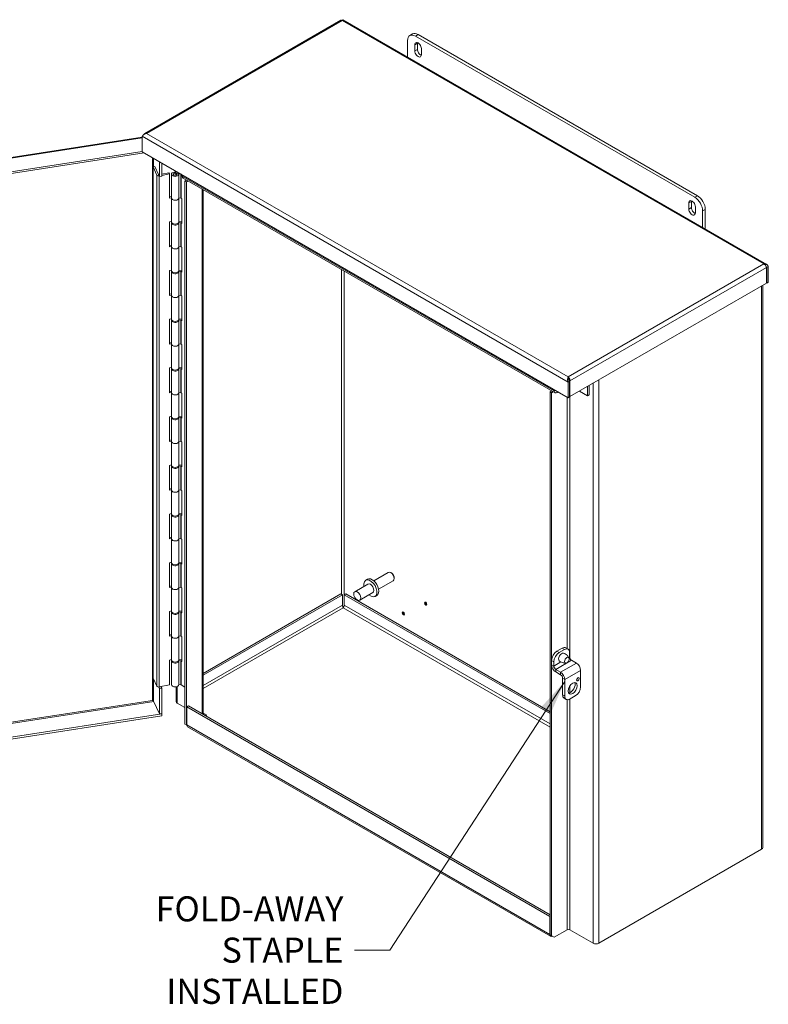
# Model space of a CAD drawing. Units: inches. Extents: x 7 to 131, y 12 to 83.
# Drawn here: x 114 to 131, y 14 to 36 of the extents above; entities that cross this region are included whole.
import ezdxf

# ---------------------------------------------------------------- set-up
doc = ezdxf.new("R2010")
doc.units = ezdxf.units.IN
doc.header["$LTSCALE"] = 8
doc.header["$MEASUREMENT"] = 0
doc.layers.get('0').update_dxf_attribs({"lineweight": 5})
for name, color, linetype, lineweight in [('Symbol (ANSI)', 7, 'Continuous', 5), ('Visible (ANSI)', 7, 'Continuous', 5), ('Visible Narrow (ANSI)', 7, 'Continuous', 5)]:
    doc.layers.add(name, color=color, linetype=linetype, lineweight=lineweight)
doc.styles.add('ROMANS', font='tahoma.ttf')
doc.dimstyles.new('Default (ANSI)$7', dxfattribs={"dimscale": 8, "dimtxt": 0.07, "dimasz": 0.098425, "dimexe": 0.125, "dimexo": 0.0625, "dimgap": 0.031496, "dimtad": 0, "dimtih": 1, "dimtoh": 1, "dimrnd": 1e-08, "dimzin": 0, "dimdsep": 46, "dimtxsty": 'ROMANS', "dimblk": 'Filled-1', "dimcen": 0.09, "dimdle": 0.393701, "dimclrd": 256, "dimclre": 256, "dimclrt": 256, "dimadec": 0, "dimazin": 0, "dimtfac": 1, "dimtofl": 0, "dimtmove": 0, "dimatfit": 3, "dimfxl": 1, "dimtolj": 1, "dimtzin": 0, "dimlwd": -1, "dimlwe": -1, "dimarcsym": 0})

# ---------------------------------------------------------------- blocks, each defined once
blk = doc.blocks.new('Filled-1')
at = {"color": 0}
for p, q in [((0, 0), (-1, 0.167)), ((-1, 0.167), (-1, -0.167)), ((-1, 0), (0, 0)), ((-1, -0.167), (0, 0))]:
    blk.add_line(p, q, dxfattribs=at)
at = {"color": 0, "flags": 128}
blk.add_lwpolyline([(-1, -0.167), (0, 0), (-1, 0.167), (-1, -0.167)], dxfattribs=at)
at = {"color": 0}
blk.add_solid([(-1, -0.167), (0, 0), (-1, 0.167), (-1, -0.167)], dxfattribs=at)

msp = doc.modelspace()

# ---------------------------------------------------------------- linework, layer by layer
at = {"layer": 'Visible (ANSI)'}
for p, q in [((121.6688, 35.6149), (117.2824, 33.0824)), ((131.1882, 30.1551), (121.7105, 35.6271)), ((123.2705, 35.3077), (123.2116, 35.2736)), ((129.5827, 31.6551), (123.3366, 35.2613)), ((129.6416, 31.6891), (123.3955, 35.2953)), ((123.1598, 35.1592), (123.1598, 34.7903)), ((123.3219, 34.9296), (123.3219, 35.0656)), ((123.3808, 35.0997), (123.3808, 34.9636)), ((123.4692, 34.9806), (123.4692, 34.8445)), ((105.229, 31.145), (117.2219, 33.0003)), ((117.2219, 32.6728), (117.2219, 33.0237)), ((117.2219, 32.6799), (105.3453, 30.8425)), ((117.2672, 32.6466), (105.3453, 30.8023)), ((126.7492, 27.1722), (117.2219, 32.6728)), ((117.6132, 32.1195), (117.6132, 32.4468)), ((117.6609, 32.1269), (117.6609, 32.4193)), ((117.4668, 32.3334), (117.5062, 32.3417)), ((117.5525, 32.1488), (117.4668, 32.3334)), ((117.4668, 32.3334), (117.4668, 20.9025)), ((117.5062, 32.3417), (117.5871, 32.1672)), ((117.5916, 32.1575), (117.5916, 32.166)), ((117.5916, 32.166), (117.6132, 32.1195)), ((117.6609, 32.1694), (117.8206, 32.203)), ((117.6609, 32.1438), (117.8349, 32.1803)), ((117.8349, 32.1803), (117.8206, 32.203)), ((117.8349, 31.636), (117.8349, 32.1803)), ((117.8786, 32.1706), (117.8786, 31.6371)), ((118.0437, 32.1798), (117.9754, 32.1933)), ((117.9814, 32.2173), (117.9814, 32.2343)), ((117.9889, 32.2161), (118.0254, 32.2089)), ((118.001, 32.1789), (118.0452, 32.1701)), ((118.001, 32.1789), (118.001, 32.1622)), ((118.0898, 32.1707), (118.0437, 32.1798)), ((118.0437, 32.1798), (118.0437, 32.1704)), ((118.0452, 31.6367), (118.0452, 32.1701)), ((118.1114, 32.1591), (118.0936, 32.1693)), ((118.1114, 32.1592), (118.1114, 32.1591)), ((118.1205, 32.1262), (118.1205, 32.154)), ((117.607, 32.1325), (117.6072, 32.1325)), ((117.6132, 32.1195), (117.6609, 32.1269)), ((126.4587, 27.2814), (118.1394, 32.0845)), ((118.1794, 32.0179), (118.2171, 32.0396)), ((118.1794, 19.8725), (118.1794, 32.0179)), ((118.1794, 32.0179), (118.2143, 31.9977)), ((118.2143, 31.9977), (118.252, 32.0195)), ((118.2143, 19.8523), (118.2143, 31.9977)), ((118.5891, 31.8249), (118.5891, 20.0845)), ((117.8349, 31.6616), (117.8786, 31.6708)), ((117.8786, 31.6452), (117.8349, 31.636)), ((117.8786, 31.6358), (117.8786, 31.1023)), ((118.0452, 31.6461), (118.0898, 31.6373)), ((118.0452, 31.6371), (118.0452, 31.1037)), ((118.0936, 31.6359), (118.1114, 31.6256)), ((118.1114, 31.6256), (118.1114, 31.0704)), ((129.4501, 31.3914), (129.4501, 31.5275)), ((129.5091, 31.5615), (129.5091, 31.4254)), ((129.5975, 31.4424), (129.5975, 31.3064)), ((129.7595, 30.98), (129.7595, 31.3489)), ((129.8184, 31.3829), (129.8184, 30.946)), ((117.8349, 31.1026), (117.8786, 31.1118)), ((117.8349, 30.5474), (117.8349, 31.1026)), ((117.8786, 31.0819), (117.8786, 30.5484)), ((118.0372, 31.0831), (118.0452, 31.0815)), ((118.0437, 31.0912), (118.0425, 31.0914)), ((118.0898, 31.0821), (118.0437, 31.0912)), ((118.0437, 31.0912), (118.0437, 31.0818)), ((118.0452, 31.1163), (118.1114, 31.1032)), ((118.0452, 30.548), (118.0452, 31.0815)), ((118.1114, 31.0704), (118.0936, 31.0807)), ((117.8349, 30.573), (117.8786, 30.5821)), ((117.8786, 30.5565), (117.8349, 30.5474)), ((117.8786, 30.5471), (117.8786, 30.0137)), ((118.0452, 30.5574), (118.0898, 30.5486)), ((118.0452, 30.5484), (118.0452, 30.015)), ((118.0936, 30.5472), (118.1114, 30.537)), ((118.1114, 30.537), (118.1114, 29.9818)), ((117.8349, 30.0139), (117.8786, 30.0231)), ((117.8349, 29.4587), (117.8349, 30.0139)), ((117.8786, 29.9932), (117.8786, 29.4598)), ((118.0372, 29.9944), (118.0452, 29.9928)), ((118.0437, 30.0025), (118.0425, 30.0027)), ((118.0898, 29.9934), (118.0437, 30.0025)), ((118.0437, 30.0025), (118.0437, 29.9931)), ((118.0452, 30.0276), (118.1114, 30.0146)), ((118.0452, 29.4594), (118.0452, 29.9928)), ((118.1114, 29.9818), (118.0936, 29.992)), ((131.1853, 30.0843), (131.1853, 29.7333)), ((131.1927, 30.0886), (131.2276, 30.1087)), ((131.1927, 30.0886), (131.1927, 29.7376)), ((131.2276, 29.7577), (131.2276, 30.1087)), ((131.1853, 29.7333), (126.7915, 27.1966)), ((131.1853, 29.7418), (131.1927, 29.7376)), ((131.1927, 29.7376), (131.2276, 29.7577)), ((131.1054, 29.6872), (131.1054, 17.1105)), ((117.8349, 29.4843), (117.8786, 29.4935)), ((117.8786, 29.4679), (117.8349, 29.4587)), ((117.8786, 29.4585), (117.8786, 28.925)), ((118.0452, 29.4688), (118.0898, 29.46)), ((118.0452, 29.4598), (118.0452, 28.9263)), ((118.0936, 29.4586), (118.1114, 29.4483)), ((118.1114, 29.4483), (118.1114, 28.8931)), ((117.8349, 28.9252), (117.8786, 28.9344)), ((117.8349, 28.37), (117.8349, 28.9252)), ((117.8786, 28.9046), (117.8786, 28.3711)), ((118.0372, 28.9057), (118.0452, 28.9041)), ((118.0437, 28.9138), (118.0425, 28.9141)), ((118.0898, 28.9047), (118.0437, 28.9138)), ((118.0437, 28.9138), (118.0437, 28.9045)), ((118.0452, 28.939), (118.1114, 28.9259)), ((118.0452, 28.3707), (118.0452, 28.9041)), ((118.1114, 28.8931), (118.0936, 28.9034)), ((117.8349, 28.3956), (117.8786, 28.4048)), ((117.8786, 28.3792), (117.8349, 28.37)), ((117.8786, 28.3698), (117.8786, 27.8364)), ((118.0452, 28.3801), (118.0898, 28.3713)), ((118.0452, 28.3711), (118.0452, 27.8377)), ((118.0936, 28.3699), (118.1114, 28.3597)), ((118.1114, 28.3597), (118.1114, 27.8044)), ((117.8349, 27.8366), (117.8786, 27.8458)), ((117.8349, 27.2814), (117.8349, 27.8366)), ((117.8786, 27.8159), (117.8786, 27.2825)), ((118.0372, 27.8171), (118.0452, 27.8155)), ((118.0437, 27.8252), (118.0425, 27.8254)), ((118.0898, 27.8161), (118.0437, 27.8252)), ((118.0437, 27.8252), (118.0437, 27.8158)), ((118.0452, 27.8503), (118.1114, 27.8372)), ((118.0452, 27.282), (118.0452, 27.8155)), ((118.1114, 27.8044), (118.0936, 27.8147)), ((126.7492, 27.6169), (126.7492, 27.6377)), ((126.7841, 27.5433), (126.7492, 27.5231)), ((126.772, 27.5587), (126.7915, 27.5475)), ((126.7841, 27.5433), (126.7841, 27.1923)), ((126.7915, 27.1966), (126.7915, 27.5475)), ((117.8349, 27.307), (117.8786, 27.3161)), ((126.3837, 27.3246), (126.3461, 27.3029)), ((126.4399, 27.3508), (126.4399, 27.323)), ((126.7492, 27.1722), (126.7492, 27.5231)), ((127.0035, 27.319), (127.1842, 27.2147)), ((127.1842, 27.2147), (127.1842, 27.4233)), ((127.2191, 27.2348), (127.2191, 27.4434)), ((117.8786, 27.2905), (117.8349, 27.2814)), ((117.8786, 27.2811), (117.8786, 26.7477)), ((118.0452, 27.2914), (118.0898, 27.2826)), ((118.0452, 27.2825), (118.0452, 26.749)), ((118.0936, 27.2812), (118.1114, 27.271)), ((118.1114, 27.271), (118.1114, 26.7158)), ((126.3809, 27.2827), (126.3461, 27.3029)), ((126.3461, 27.3029), (126.3461, 15.1575)), ((126.3809, 27.2827), (126.4186, 27.3045)), ((126.3809, 27.2827), (126.3809, 15.1373)), ((126.5042, 27.2859), (126.5283, 27.2997)), ((126.7841, 27.1923), (126.7492, 27.1722)), ((126.7841, 27.2008), (126.7915, 27.1966)), ((127.1842, 27.2147), (127.2191, 27.2348)), ((117.8349, 26.7479), (117.8786, 26.7571)), ((117.8349, 26.1927), (117.8349, 26.7479)), ((117.8786, 26.7272), (117.8786, 26.1938)), ((118.0372, 26.7284), (118.0452, 26.7268)), ((118.0437, 26.7365), (118.0425, 26.7368)), ((118.0898, 26.7274), (118.0437, 26.7365)), ((118.0437, 26.7365), (118.0437, 26.7271)), ((118.0452, 26.7616), (118.1114, 26.7486)), ((118.0452, 26.1934), (118.0452, 26.7268)), ((118.1114, 26.7158), (118.0936, 26.726)), ((117.8349, 26.2183), (117.8786, 26.2275)), ((117.8786, 26.2019), (117.8349, 26.1927)), ((117.8786, 26.1925), (117.8786, 25.659)), ((118.0452, 26.2028), (118.0898, 26.194)), ((118.0452, 26.1938), (118.0452, 25.6604)), ((118.0936, 26.1926), (118.1114, 26.1823)), ((118.1114, 26.1823), (118.1114, 25.6271)), ((117.8349, 25.6593), (117.8786, 25.6684)), ((117.8349, 25.104), (117.8349, 25.6593)), ((117.8786, 25.6386), (117.8786, 25.1051)), ((118.0372, 25.6397), (118.0452, 25.6382)), ((118.0437, 25.6479), (118.0425, 25.6481)), ((118.0898, 25.6387), (118.0437, 25.6479)), ((118.0437, 25.6479), (118.0437, 25.6385)), ((118.0452, 25.673), (118.1114, 25.6599)), ((118.0452, 25.1047), (118.0452, 25.6382)), ((118.1114, 25.6271), (118.0936, 25.6374)), ((117.8349, 25.1296), (117.8786, 25.1388)), ((117.8786, 25.1132), (117.8349, 25.104)), ((118.0452, 25.1141), (118.0898, 25.1053)), ((117.8786, 25.1038), (117.8786, 24.5704)), ((118.0452, 25.1051), (118.0452, 24.5717)), ((118.0936, 25.1039), (118.1114, 25.0937)), ((118.1114, 25.0937), (118.1114, 24.5385)), ((117.8349, 24.5706), (117.8786, 24.5798)), ((117.8349, 24.0154), (117.8349, 24.5706)), ((117.8786, 24.5499), (117.8786, 24.0165)), ((118.0372, 24.5511), (118.0452, 24.5495)), ((118.0437, 24.5592), (118.0425, 24.5594)), ((118.0898, 24.5501), (118.0437, 24.5592)), ((118.0437, 24.5592), (118.0437, 24.5498)), ((118.0452, 24.5843), (118.1114, 24.5712)), ((118.0452, 24.0161), (118.0452, 24.5495)), ((118.1114, 24.5385), (118.0936, 24.5487)), ((117.8349, 24.041), (117.8786, 24.0502)), ((117.8786, 24.0246), (117.8349, 24.0154)), ((117.8786, 24.0151), (117.8786, 23.4817)), ((118.0452, 24.0254), (118.0898, 24.0166)), ((118.0452, 24.0165), (118.0452, 23.483)), ((118.0936, 24.0153), (118.1114, 24.005)), ((118.1114, 24.005), (118.1114, 23.4498)), ((117.8349, 23.4819), (117.8786, 23.4911)), ((117.8349, 22.9267), (117.8349, 23.4819)), ((117.8786, 23.4613), (117.8786, 22.9278)), ((118.0372, 23.4624), (118.0452, 23.4608)), ((118.0437, 23.4705), (118.0425, 23.4708)), ((118.0898, 23.4614), (118.0437, 23.4705)), ((118.0437, 23.4705), (118.0437, 23.4611)), ((118.0452, 23.4956), (118.1114, 23.4826)), ((118.0452, 22.9274), (118.0452, 23.4608)), ((118.1114, 23.4498), (118.0936, 23.46)), ((122.4018, 23.0774), (122.7282, 23.2658)), ((122.7997, 23.2509), (122.7832, 23.2604)), ((122.861, 23.1447), (122.861, 23.1257)), ((117.8349, 22.9523), (117.8786, 22.9615)), ((117.8786, 22.9359), (117.8349, 22.9267)), ((117.8786, 22.9265), (117.8786, 22.393)), ((118.0452, 22.9368), (118.0898, 22.928)), ((118.0452, 22.9278), (118.0452, 22.3944)), ((118.0936, 22.9266), (118.1114, 22.9163)), ((118.1114, 22.9163), (118.1114, 22.3611)), ((122.2733, 23.0032), (121.9786, 22.8331)), ((122.2241, 23.0884), (122.2642, 23.1115)), ((122.5118, 22.8869), (122.8382, 23.0753)), ((121.6666, 22.7833), (118.5891, 21.0065)), ((121.7015, 22.7632), (118.5891, 20.9663)), ((121.7015, 22.7632), (121.6666, 22.7833)), ((121.7015, 22.5313), (121.7015, 22.7632)), ((121.7432, 22.7632), (121.7781, 22.7833)), ((121.7432, 22.5313), (121.7432, 22.7632)), ((126.3461, 20.1057), (121.7432, 22.7632)), ((126.3461, 20.146), (121.7781, 22.7833)), ((122.3833, 22.8127), (122.0886, 22.6426)), ((122.4324, 22.7275), (122.4725, 22.7507)), ((117.8349, 22.3933), (117.8786, 22.4025)), ((117.8349, 21.8381), (117.8349, 22.3933)), ((117.8786, 22.3726), (117.8786, 21.8391)), ((118.0372, 22.3738), (118.0452, 22.3722)), ((118.0437, 22.3819), (118.0425, 22.3821)), ((118.0898, 22.3728), (118.0437, 22.3819)), ((118.0437, 22.3819), (118.0437, 22.3725)), ((118.0452, 22.407), (118.1114, 22.3939)), ((118.0452, 21.8387), (118.0452, 22.3722)), ((118.1114, 22.3611), (118.0936, 22.3714)), ((117.8349, 21.8637), (117.8786, 21.8728)), ((117.8786, 21.8472), (117.8349, 21.8381)), ((117.8786, 21.8378), (117.8786, 21.3044)), ((118.0452, 21.8481), (118.0898, 21.8393)), ((118.0452, 21.8391), (118.0452, 21.3057)), ((118.0936, 21.8379), (118.1114, 21.8277)), ((118.1114, 21.8277), (118.1114, 21.2725)), ((126.6166, 21.5673), (126.4988, 21.4992)), ((126.6657, 21.539), (126.5478, 21.4709)), ((126.749, 21.5472), (126.7, 21.5755)), ((126.7835, 21.4709), (126.7835, 21.3744)), ((117.8349, 21.3046), (117.8786, 21.3138)), ((117.8349, 20.7494), (117.8349, 21.3046)), ((117.8786, 21.2839), (117.8786, 20.7505)), ((118.0372, 21.2851), (118.0452, 21.2835)), ((118.0437, 21.2932), (118.0425, 21.2934)), ((118.0898, 21.2841), (118.0437, 21.2932)), ((118.0437, 21.2932), (118.0437, 21.2838)), ((118.0452, 21.3183), (118.1114, 21.3053)), ((118.0452, 20.7501), (118.0452, 21.2835)), ((118.1114, 21.2725), (118.0936, 21.2827)), ((126.3809, 21.2951), (126.3809, 21.1986)), ((126.43, 21.2668), (126.43, 21.1703)), ((126.8277, 21.2979), (126.9359, 21.2354)), ((126.5823, 21.0313), (126.4742, 21.0938)), ((126.4742, 21.0371), (126.5823, 20.9747)), ((127.0291, 21.074), (127.0291, 20.7053)), ((117.4668, 20.9025), (117.5525, 20.7179)), ((117.8349, 20.7494), (117.607, 20.7015)), ((117.6465, 20.7098), (117.6609, 20.6789)), ((117.9814, 20.3765), (117.9814, 20.7037)), ((118.0452, 20.7595), (118.0898, 20.7507)), ((118.0936, 20.7493), (118.1794, 20.6997)), ((126.6265, 20.5295), (126.6265, 20.8981)), ((126.6756, 20.5012), (126.6756, 20.8698)), ((117.6132, 20.6715), (117.5998, 20.7004)), ((117.6609, 20.6789), (117.6132, 20.6715)), ((117.6132, 20.0995), (117.6132, 20.6715)), ((117.6609, 20.1068), (117.6609, 20.6789)), ((126.9113, 20.5012), (126.7934, 20.4331)), ((117.6132, 20.0995), (117.4804, 20.3856)), ((118.1794, 20.2404), (118.0081, 20.3394)), ((118.2566, 20.2765), (118.2217, 20.2563)), ((118.2566, 20.2765), (126.3461, 15.606)), ((126.6611, 20.4532), (126.7101, 20.4249)), ((105.3453, 18.1931), (117.6609, 20.0983)), ((105.3453, 18.1528), (117.6609, 20.058)), ((117.6609, 20.1068), (117.6132, 20.0995)), ((117.6572, 20.1063), (117.6609, 20.0983)), ((117.6609, 20.0983), (117.6609, 20.058)), ((118.2217, 19.8543), (118.2217, 20.2563)), ((118.2217, 20.2563), (126.3387, 15.57)), ((118.6636, 20.0755), (118.5891, 20.1185)), ((118.6342, 20.0585), (118.6636, 20.0755)), ((118.2143, 19.8523), (118.1794, 19.8725)), ((118.2219, 19.8479), (118.2143, 19.8523)), ((126.3575, 15.1263), (118.2405, 19.8127)), ((131.0787, 17.0734), (127.4362, 14.9704)), ((126.3461, 15.5742), (126.3387, 15.57)), ((126.3387, 15.57), (126.3387, 15.168)), ((126.4399, 15.1033), (126.7291, 15.2703)), ((127.3075, 14.9704), (126.788, 15.2703)), ((126.3809, 15.1373), (126.3461, 15.1575)), ((126.4399, 15.1033), (126.3809, 15.1373))]:
    msp.add_line(p, q, dxfattribs=at)
for centre, major_axis, start_param, end_param in [((123.3366, 35.0571), (-0.125, 0.2165), 5.4977871, 7.0685835), ((123.3955, 35.0912), (-0.125, 0.2165), 5.4977871, 6.2831853), ((123.3955, 35.0231), (-0.0521, 0.0902), 3.9269908, 7.0685835), ((123.4545, 35.0571), (0.0521, -0.0902), 3.7428569, 3.9269908), ((123.3955, 34.887), (0.0521, -0.0902), 3.9269908, 7.0685835), ((123.4545, 34.9211), (0.0521, -0.0902), 3.9269908, 5.6819211), ((117.9619, 32.1706), (0.0833, 0), 1.2411952, 6.2744084), ((117.9619, 32.1706), (-0.0417, 0), 4.3828414, 9.7775513), ((117.9619, 32.1706), (0.0833, 0), 0.1940512, 0.1940891), ((118.0866, 32.1653), (-0.01, 0), 3.9269908, 4.3827879), ((117.5928, 32.1551), (-0.0417, 0), 0.2617994, 1.9198622), ((118.1849, 32.1633), (-0.0455, -0.0788), 5.4977871, 6.2831853), ((117.9619, 31.6371), (0.0833, 0), 3.169148, 6.2919622), ((117.9619, 31.6371), (-0.0833, 0), 0, 3.1328158), ((118.0866, 31.6318), (0.01, 0), 0.7853982, 1.2411952), ((129.5238, 31.485), (-0.0521, 0.0902), 3.9269908, 7.0685835), ((129.5827, 31.519), (0.0521, -0.0902), 3.7428569, 3.9269908), ((129.5827, 31.4509), (0.125, -0.2165), 0.7853982, 2.3561945), ((129.6416, 31.485), (-0.125, 0.2165), 3.9269908, 5.4977871), ((129.5238, 31.3489), (0.0521, -0.0902), 3.9269908, 7.0685835), ((129.5827, 31.3829), (0.0521, -0.0902), 3.9269908, 5.6819211), ((117.9619, 31.0819), (0.0833, 0), 2.9133417, 6.2744084), ((117.9619, 31.1037), (-0.0833, 0), 0.0275554, 3.1415927), ((117.9619, 31.0819), (0.0833, 0), 0.1940512, 0.1940891), ((118.0866, 31.0766), (-0.01, 0), 3.9269908, 4.3827879), ((117.9619, 30.5484), (0.0833, 0), 3.169148, 6.2919622), ((117.9619, 30.5484), (-0.0833, 0), 0, 3.1328158), ((118.0866, 30.5432), (0.01, 0), 0.7853982, 1.2411952), ((117.9619, 29.9932), (0.0833, 0), 2.9133417, 6.2744084), ((117.9619, 30.015), (-0.0833, 0), 0.0275554, 3.1415927), ((117.9619, 29.9932), (0.0833, 0), 0.1940512, 0.1940891), ((118.0866, 29.9879), (-0.01, 0), 3.9269908, 4.3827879), ((117.9619, 29.4598), (0.0833, 0), 3.169148, 6.2919622), ((117.9619, 29.4598), (-0.0833, 0), 0, 3.1328158), ((118.0866, 29.4545), (0.01, 0), 0.7853982, 1.2411952), ((117.9619, 28.9046), (0.0833, 0), 2.9133417, 6.2744084), ((117.9619, 28.9263), (-0.0833, 0), 0.0275554, 3.1415927), ((117.9619, 28.9046), (0.0833, 0), 0.1940512, 0.1940891), ((118.0866, 28.8993), (-0.01, 0), 3.9269908, 4.3827879), ((117.9619, 28.3711), (0.0833, 0), 3.169148, 6.2919622), ((117.9619, 28.3711), (-0.0833, 0), 0, 3.1328158), ((118.0866, 28.3658), (0.01, 0), 0.7853982, 1.2411952), ((117.9619, 27.8159), (0.0833, 0), 2.9133417, 6.2744084), ((117.9619, 27.8377), (-0.0833, 0), 0.0275554, 3.1415927), ((117.9619, 27.8159), (0.0833, 0), 0.1940512, 0.1940891), ((118.0866, 27.8106), (-0.01, 0), 3.9269908, 4.3827879), ((126.5042, 27.3602), (-0.0455, -0.0788), 5.4977871, 7.0685835), ((126.5042, 27.3602), (-0.0208, -0.0361), 6.0268361, 6.5395345), ((117.9619, 27.2825), (0.0833, 0), 3.169148, 6.2919622), ((117.9619, 27.2825), (-0.0833, 0), 0, 3.1328158), ((118.0866, 27.2772), (0.01, 0), 0.7853982, 1.2411952), ((117.9619, 26.7272), (0.0833, 0), 2.9133417, 6.2744084), ((117.9619, 26.749), (-0.0833, 0), 0.0275554, 3.1415927), ((117.9619, 26.7272), (0.0833, 0), 0.1940512, 0.1940891), ((118.0866, 26.7219), (-0.01, 0), 3.9269908, 4.3827879), ((117.9619, 26.1938), (0.0833, 0), 3.169148, 6.2919622), ((117.9619, 26.1938), (-0.0833, 0), 0, 3.1328158), ((118.0866, 26.1885), (0.01, 0), 0.7853982, 1.2411952), ((117.9619, 25.6386), (0.0833, 0), 2.9133417, 6.2744084), ((117.9619, 25.6604), (-0.0833, 0), 0.0275554, 3.1415927), ((117.9619, 25.6386), (0.0833, 0), 0.1940512, 0.1940891), ((118.0866, 25.6333), (-0.01, 0), 3.9269908, 4.3827879), ((117.9619, 25.1051), (0.0833, 0), 3.169148, 6.2919622), ((117.9619, 25.1051), (-0.0833, 0), 0, 3.1328158), ((118.0866, 25.0998), (0.01, 0), 0.7853982, 1.2411952), ((117.9619, 24.5499), (0.0833, 0), 2.9133417, 6.2744084), ((117.9619, 24.5717), (-0.0833, 0), 0.0275554, 3.1415927), ((117.9619, 24.5499), (0.0833, 0), 0.1940512, 0.1940891), ((118.0866, 24.5446), (-0.01, 0), 3.9269908, 4.3827879), ((117.9619, 24.0165), (0.0833, 0), 3.169148, 6.2919622), ((117.9619, 24.0165), (-0.0833, 0), 0, 3.1328158), ((118.0866, 24.0112), (0.01, 0), 0.7853982, 1.2411952), ((117.9619, 23.4613), (0.0833, 0), 2.9133417, 6.2744084), ((117.9619, 23.483), (-0.0833, 0), 0.0275554, 3.1415927), ((117.9619, 23.4613), (0.0833, 0), 0.1940512, 0.1940891), ((118.0866, 23.456), (-0.01, 0), 3.9269908, 4.3827879), ((122.3683, 22.9311), (0.1042, -0.1804), 0, 3.1415927), ((122.7832, 23.1706), (-0.055, 0.0953), 3.1415927, 6.2831853), ((122.7997, 23.1801), (-0.0433, 0.0751), 3.9269908, 5.4977871), ((117.9619, 22.9278), (0.0833, 0), 3.169148, 6.2919622), ((117.9619, 22.9278), (-0.0833, 0), 0, 3.1328158), ((118.0866, 22.9225), (0.01, 0), 0.7853982, 1.2411952), ((122.3283, 22.9079), (0.1042, -0.1804), 5.2686328, 10.4393305), ((122.3283, 22.9079), (-0.055, 0.0953), 3.1415927, 6.2831853), ((121.715, 22.4796), (0.0417, 0), 0.9655332, 1.8200807), ((123.5832, 22.5764), (-0.02, 0.0346), 0.4512038, 2.6903888), ((117.9619, 22.3726), (0.0833, 0), 2.9133417, 6.2744084), ((117.9619, 22.3944), (-0.0833, 0), 0.0275554, 3.1415927), ((117.9619, 22.3726), (0.0833, 0), 0.1940512, 0.1940891), ((118.0866, 22.3673), (-0.01, 0), 3.9269908, 4.3827879), ((123.0835, 22.356), (-0.02, 0.0346), 0.4512038, 2.6903888), ((117.9619, 21.8391), (0.0833, 0), 3.169148, 6.2919622), ((117.9619, 21.8391), (-0.0833, 0), 0, 3.1328158), ((118.0866, 21.8339), (0.01, 0), 0.7853982, 1.2411952), ((126.6166, 21.4312), (0.0833, 0.1443), 0, 0.7853982), ((126.4988, 21.3631), (-0.0833, -0.1443), 3.9269908, 5.4977871), ((126.5478, 21.3348), (0.0833, 0.1443), 0.7853982, 2.3561945), ((126.6657, 21.4029), (0.0833, 0.1443), 5.4977871, 7.0685835), ((126.8277, 21.3489), (0.0313, -0.0541), 3.9269908, 5.4977871), ((117.9619, 21.2839), (0.0833, 0), 2.9133417, 6.2744084), ((117.9619, 21.3057), (-0.0833, 0), 0.0275554, 3.1415927), ((117.9619, 21.2839), (0.0833, 0), 0.1940512, 0.1940891), ((118.0866, 21.2786), (-0.01, 0), 3.9269908, 4.3827879), ((126.4742, 21.1448), (0.0659, -0.1142), 3.9269908, 5.4977871), ((126.4742, 21.1448), (0.0313, -0.0541), 3.9269908, 5.4977871), ((126.9359, 21.1278), (0.0659, -0.1142), 0.7853982, 2.3561945), ((126.5823, 20.9237), (-0.0659, 0.1142), 3.9269908, 5.4977871), ((126.5823, 20.9237), (0.0312, -0.0541), 0.7853982, 2.3561945), ((117.5928, 20.7241), (-0.0417, 0), 0.2617994, 1.9198622), ((117.9619, 20.7505), (-0.0833, 0), 0, 3.1328158), ((118.0866, 20.7452), (0.01, 0), 0.7853982, 1.2411952), ((126.8033, 20.6996), (-0.0729, -0.1263), 0.3428566, 2.7987361), ((126.9113, 20.6373), (-0.0833, -0.1443), 0.7853982, 2.3561945), ((126.7444, 20.5975), (-0.0833, -0.1443), 5.4977871, 6.2831853), ((126.7934, 20.5692), (-0.0833, -0.1443), 5.4977871, 7.0685835), ((118.0724, 20.3765), (-0.091, 0), 0, 0.7853982), ((118.286, 19.8915), (-0.0455, -0.0788), 5.4977871, 6.2831853), ((131.0144, 17.1105), (0.091, 0), 5.4977871, 6.2831853), ((126.7585, 15.2533), (0.0417, 0), 0.7853982, 2.3561945), ((126.403, 15.2051), (-0.0455, -0.0788), 5.4977871, 6.9803279), ((127.3718, 15.0075), (-0.091, 0), 0.7853982, 2.3561945)]:
    msp.add_ellipse(centre, major_axis=major_axis, ratio=0.5773503, start_param=start_param, end_param=end_param, dxfattribs=at)
for centre, major_axis in [((122.0336, 22.7378), (-0.055, 0.0953)), ((123.5657, 22.5664), (-0.02, 0.0346)), ((123.066, 22.3459), (-0.02, 0.0346)), ((126.7227, 21.3019), (0.0361, 0.0626)), ((126.8523, 20.6713), (-0.0729, -0.1263)), ((126.9702, 20.8754), (-0.0208, -0.0361))]:
    msp.add_ellipse(centre, major_axis=major_axis, ratio=0.5773503, dxfattribs=at)
for points in [[(121.669, 35.6144), (121.677, 35.6188), (121.6885, 35.6175), (121.7002, 35.6093)], [(117.2673, 33.0633), (117.2671, 33.0628), (117.2669, 33.0622), (117.2667, 33.0617)], [(117.3211, 33.081), (117.2977, 33.0922), (117.275, 33.0847), (117.2673, 33.0633)], [(131.1283, 30.166), (131.1518, 30.1548), (131.1745, 30.1258), (131.1822, 30.1001)], [(131.1822, 30.1001), (131.1838, 30.0947), (131.1849, 30.0893), (131.1853, 30.0843)], [(126.7909, 27.5648), (126.7872, 27.5928), (126.7686, 27.6241), (126.7492, 27.6377)], [(126.7915, 27.5475), (126.7919, 27.553), (126.7917, 27.5589), (126.7909, 27.5648)], [(117.4549, 20.4026), (117.4585, 20.4018), (117.4621, 20.4008), (117.4658, 20.3998)], [(117.4804, 20.3856), (117.4776, 20.3946), (117.4654, 20.4014), (117.4549, 20.4026)]]:
    msp.add_open_spline(points, degree=3, dxfattribs=at)
for points, knots in [([(121.6981, 35.6107), (121.6993, 35.6118), (121.7003, 35.6128), (121.7018, 35.6145), (121.7024, 35.6151), (121.7029, 35.6157)], [0.090097179, 0.090097179, 0.090097179, 0.090097179, 0.115750291, 0.115750291, 0.133207678, 0.133207678, 0.133207678, 0.133207678]), ([(121.7104, 35.627), (121.7102, 35.6272), (121.7095, 35.6267), (121.7084, 35.6254), (121.7064, 35.6228), (121.7033, 35.6173), (121.7002, 35.6093)], [-0.5, -0.5, -0.5, -0.5, -0.32751892, -0.32751892, -0.32751892, 0, 0, 0, 0]), ([(117.2219, 33.0237), (117.233, 33.0375), (117.2541, 33.0566), (117.2805, 33.0689), (117.2933, 33.0749), (117.3072, 33.0792), (117.3211, 33.081)], [-1, -1, -1, -1, -0.3275189, -0.3275189, -0.3275189, 0, 0, 0, 0]), ([(131.2276, 30.1087), (131.2164, 30.1353), (131.1953, 30.1557), (131.169, 30.1633), (131.1562, 30.167), (131.1423, 30.1678), (131.1283, 30.166)], [-1, -1, -1, -1, -0.3275189, -0.3275189, -0.3275189, 0, 0, 0, 0]), ([(131.1826, 30.0986), (131.1845, 30.0969), (131.1864, 30.0952), (131.1881, 30.0934), (131.1897, 30.0918), (131.1912, 30.0902), (131.1927, 30.0886)], [0.81039343, 0.81039343, 0.81039343, 0.81039343, 0.91100988, 0.91100988, 0.91100988, 1, 1, 1, 1]), ([(126.7492, 27.5231), (126.7381, 27.5497), (126.737, 27.5817), (126.7411, 27.6068), (126.7431, 27.619), (126.7461, 27.6297), (126.7492, 27.6377)], [-1, -1, -1, -1, -0.32751892, -0.32751892, -0.32751892, 0, 0, 0, 0]), ([(126.7492, 27.6169), (126.7492, 27.6121), (126.7497, 27.6069), (126.7516, 27.597), (126.7531, 27.5921), (126.7557, 27.5863), (126.7563, 27.5851), (126.757, 27.5838)], [0, 0, 0, 0, 0.05856281, 0.05856281, 0.11579907, 0.11579907, 0.13194342, 0.13194342, 0.13194342, 0.13194342]), ([(126.7571, 27.5838), (126.7631, 27.5728), (126.7702, 27.5601), (126.7798, 27.5483), (126.7812, 27.5466), (126.7826, 27.5449), (126.7841, 27.5433)], [0.28604651, 0.28604651, 0.28604651, 0.28604651, 0.91100988, 0.91100988, 0.91100988, 1, 1, 1, 1]), ([(121.7223, 22.4753), (121.7124, 22.4837), (121.7029, 22.5016), (121.7013, 22.5186), (121.7008, 22.523), (121.7009, 22.5273), (121.7015, 22.5313)], [0, 0, 0, 0, 1.2474486, 1.2474486, 1.2474486, 1.5707963, 1.5707963, 1.5707963, 1.5707963]), ([(121.7223, 22.4753), (121.7323, 22.4837), (121.7418, 22.5016), (121.7434, 22.5186), (121.7438, 22.523), (121.7438, 22.5273), (121.7432, 22.5313)], [0, 0, 0, 0, 1.2474486, 1.2474486, 1.2474486, 1.5707963, 1.5707963, 1.5707963, 1.5707963]), ([(126.7695, 21.3525), (126.7655, 21.3608), (126.7606, 21.3695), (126.7482, 21.3872), (126.7409, 21.3962), (126.7238, 21.4135), (126.7141, 21.4218), (126.6929, 21.4366), (126.6815, 21.4431), (126.663, 21.4514), (126.6562, 21.454), (126.6494, 21.4563)], [5.58253361, 5.58253361, 5.58253361, 5.58253361, 5.69027971, 5.69027971, 5.79802581, 5.79802581, 5.90577192, 5.90577192, 6.01351802, 6.01351802, 6.0751414, 6.0751414, 6.0751414, 6.0751414]), ([(126.5524, 21.2881), (126.5577, 21.2834), (126.5634, 21.2788), (126.5798, 21.267), (126.5912, 21.2603), (126.6146, 21.2494), (126.6266, 21.2451), (126.6501, 21.239), (126.6616, 21.2371), (126.6831, 21.2353), (126.6931, 21.2354), (126.7023, 21.236)], [8.97765773, 8.97765773, 8.97765773, 8.97765773, 9.03928111, 9.03928111, 9.14702721, 9.14702721, 9.25477332, 9.25477332, 9.36251942, 9.36251942, 9.47026552, 9.47026552, 9.47026552, 9.47026552])]:
    msp.add_open_spline(points, degree=3, knots=knots, dxfattribs=at)
at = {"layer": 'Visible Narrow (ANSI)'}
for p, q in [((121.7002, 35.6093), (117.3211, 33.081)), ((131.1283, 30.166), (121.7002, 35.6093)), ((123.3366, 35.2613), (123.3955, 35.2953)), ((123.3219, 35.0656), (123.3808, 35.0997)), ((123.3219, 34.9296), (123.3808, 34.9636)), ((117.3211, 33.081), (126.7492, 27.6377)), ((117.2219, 32.9866), (105.2125, 31.1287)), ((126.7492, 27.5231), (117.2219, 33.0237)), ((117.4549, 20.4026), (117.4549, 32.5383)), ((117.4804, 32.5235), (117.4804, 32.3363)), ((117.5871, 32.1672), (117.5916, 32.1575)), ((117.5916, 32.1575), (117.5953, 32.158)), ((117.9754, 32.1478), (117.9754, 32.1933)), ((118.0081, 32.2189), (118.0081, 32.2123)), ((118.0898, 32.1707), (118.0898, 31.6373)), ((118.0936, 31.6359), (118.0936, 32.1693)), ((117.5525, 32.1488), (117.5525, 20.7179)), ((117.607, 20.7015), (117.607, 32.1325)), ((118.1205, 32.1262), (126.4399, 27.323)), ((118.5625, 20.0999), (118.5625, 31.8403)), ((129.4501, 31.5275), (129.5091, 31.5615)), ((129.6416, 31.6891), (129.5827, 31.6551)), ((129.4501, 31.3914), (129.5091, 31.4254)), ((129.7595, 31.3489), (129.8184, 31.3829)), ((118.0898, 31.0821), (118.0898, 30.5486)), ((118.0936, 30.5472), (118.0936, 31.0807)), ((118.0898, 29.9934), (118.0898, 29.46)), ((118.0936, 29.4586), (118.0936, 29.992)), ((121.6855, 22.7724), (121.6855, 30.0372)), ((121.7444, 30.0031), (121.7444, 22.7639)), ((126.7492, 27.6377), (131.1283, 30.166)), ((131.1853, 30.0843), (126.7915, 27.5475)), ((131.1927, 30.0886), (131.1839, 30.0936)), ((131.0787, 17.0734), (131.0787, 29.6718)), ((118.0898, 28.9047), (118.0898, 28.3713)), ((118.0936, 28.3699), (118.0936, 28.9034)), ((118.0898, 27.8161), (118.0898, 27.2826)), ((118.0936, 27.2812), (118.0936, 27.8147)), ((127.4362, 27.5688), (127.4362, 14.9704)), ((126.4399, 27.323), (126.4639, 27.3369)), ((126.5042, 27.3136), (126.5042, 27.2859)), ((127.3075, 14.9704), (127.3075, 27.4945)), ((126.7291, 21.5587), (126.7291, 27.1838)), ((126.788, 27.1986), (126.788, 21.3495)), ((118.0898, 26.7274), (118.0898, 26.194)), ((118.0936, 26.1926), (118.0936, 26.726)), ((118.0898, 25.6387), (118.0898, 25.1053)), ((118.0936, 25.1039), (118.0936, 25.6374)), ((118.0898, 24.5501), (118.0898, 24.0166)), ((118.0936, 24.0153), (118.0936, 24.5487)), ((118.0898, 23.4614), (118.0898, 22.928)), ((118.0936, 22.9266), (118.0936, 23.46)), ((118.5891, 20.7344), (121.7015, 22.5313)), ((121.7223, 22.4753), (118.5891, 20.6663)), ((126.3461, 19.8058), (121.7223, 22.4753)), ((121.7432, 22.5313), (126.3461, 19.8738)), ((118.0898, 22.3728), (118.0898, 21.8393)), ((118.0936, 21.8379), (118.0936, 22.3714)), ((126.5478, 21.4709), (126.4988, 21.4992)), ((126.6166, 21.5673), (126.6657, 21.539)), ((126.764, 21.3631), (126.7835, 21.3744)), ((118.0898, 21.2841), (118.0898, 20.7507)), ((118.0936, 20.7493), (118.0936, 21.2827)), ((126.3809, 21.2951), (126.43, 21.2668)), ((126.3809, 21.1986), (126.43, 21.1703)), ((126.43, 21.1703), (126.5889, 21.2621)), ((126.8277, 21.2979), (126.4742, 21.0938)), ((126.5823, 21.0313), (126.9359, 21.2354)), ((126.4742, 21.0938), (126.4742, 21.0371)), ((126.5823, 20.9747), (126.5823, 21.0313)), ((127.0291, 21.074), (126.6756, 20.8698)), ((117.4804, 20.8733), (117.4804, 20.3856)), ((118.0081, 20.7104), (118.0081, 20.3394)), ((126.6756, 20.8698), (126.6265, 20.8981)), ((126.788, 20.7272), (126.788, 20.573)), ((126.6756, 20.5012), (126.6265, 20.5295)), ((105.393, 18.5367), (117.4549, 20.4026)), ((117.4841, 20.3777), (105.393, 18.5072)), ((126.7291, 15.2703), (126.7291, 20.4181)), ((126.788, 20.4302), (126.788, 15.2703)), ((118.2217, 19.8543), (126.3387, 15.168)), ((126.3387, 15.168), (126.3461, 15.1723))]:
    msp.add_line(p, q, dxfattribs=at)
msp.add_ellipse((126.6067, 21.3688), major_axis=(-0.0489, -0.0847), ratio=0.5773503, start_param=3.2611308, end_param=6.1636471, dxfattribs=at)
msp.add_open_spline([(117.2685, 33.0627), (117.2681, 33.0629), (117.2677, 33.0631), (117.2673, 33.0633)], degree=3, dxfattribs=at)
msp.add_open_spline([(126.7909, 27.5648), (126.7848, 27.5686), (126.7774, 27.5733), (126.768, 27.58), (126.7645, 27.5825), (126.7593, 27.5869), (126.7574, 27.5887), (126.7546, 27.5915), (126.7537, 27.5924), (126.7529, 27.5933)], degree=3, knots=[-0.25641835, -0.25641835, -0.25641835, -0.25641835, -0.14979847, -0.14979847, -0.09121879, -0.09121879, -0.05079464, -0.05079464, -0.03068209, -0.03068209, -0.03068209, -0.03068209], dxfattribs=at)

# ---------------------------------------------------------------- texts
at = {"layer": 'Symbol (ANSI)', "insert": (121.7242, 14.8161), "char_height": 0.56, "width": 7.014522, "attachment_point": 6, "line_spacing_factor": 0.987884, "style": 'ROMANS'}
msp.add_mtext('{\\fTahoma|b0|i0;FOLD-AWAY STAPLE\\P\\fTahoma|b0|i0;INSTALLED}', dxfattribs=at)

# ---------------------------------------------------------------- leaders
at = {"layer": 'Symbol (ANSI)', "annotation_type": 0, "has_hookline": 1, "hookline_direction": 1, "text_width": 6.9336}
msp.add_leader([(126.6756, 20.8265), (122.7636, 14.8161), (121.9762, 14.8161)], dimstyle='Default (ANSI)$7', override={"dimtad": 0}, dxfattribs=at)

doc.saveas('drawing.dxf')
